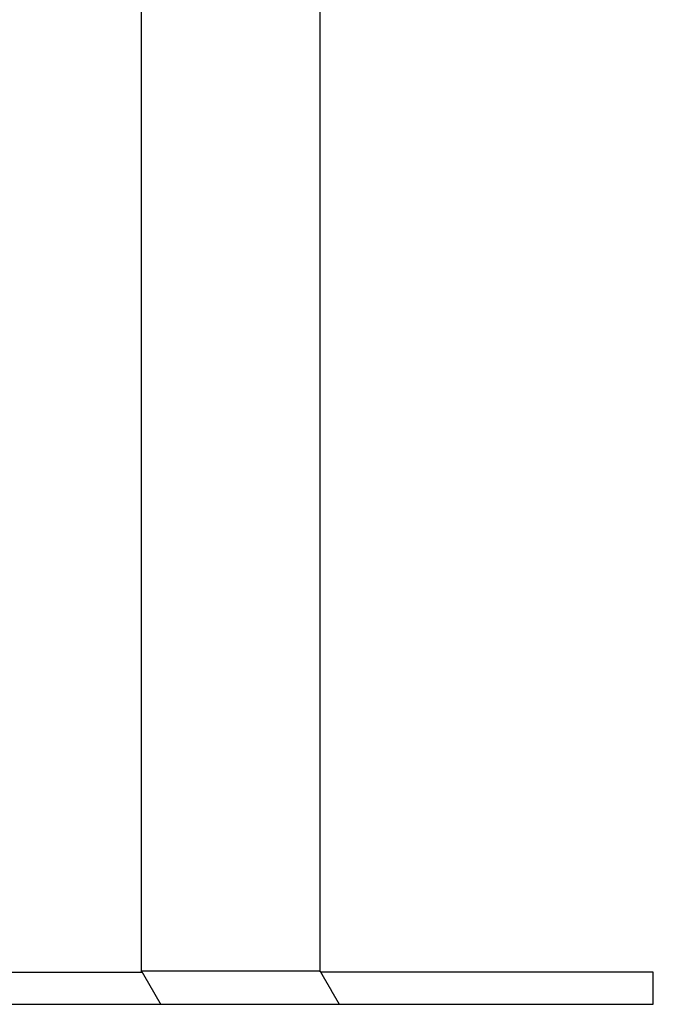
# Model space of a CAD drawing. Extents: x 2.67 to 7.87, y 4.31 to 6.81.
# Drawn here: x 5.78 to 6.08, y 5.88 to 6.34 of the extents above; entities that cross this region are included whole.
import ezdxf

# ---------------------------------------------------------------- set-up
doc = ezdxf.new("R2010")
doc.units = 0
doc.header["$LTSCALE"] = 0.5
doc.layers.add('VISIBLE__ANSI_', color=7, linetype='CONTINUOUS')
doc.layers.add('VISIBLE_NARROW__ANSI_', color=7, linetype='CONTINUOUS')

msp = doc.modelspace()

# ---------------------------------------------------------------- linework, layer by layer
at = {"layer": 'VISIBLE__ANSI_'}
for p, q in [((5.92163, 6.8065), (5.92163, 5.89448)), ((5.83791, 6.6615), (5.83791, 5.89445)), ((5.83853, 5.89391), (5.75472, 5.89391)), ((6.07788, 5.89407), (5.92211, 5.89407)), ((5.74612, 5.879), (5.84713, 5.879)), ((5.93081, 5.879), (6.07788, 5.879))]:
    msp.add_line(p, q, dxfattribs=at)
for points in [[(5.92163, 5.89448, 0), (5.92137, 5.89448, 0), (5.92112, 5.89448, 0), (5.92086, 5.89448, 0), (5.92061, 5.89448, 0), (5.92035, 5.89448, 0), (5.9201, 5.89448, 0), (5.91985, 5.89448, 0), (5.91959, 5.89448, 0), (5.91934, 5.89448, 0), (5.91908, 5.89448, 0), (5.91883, 5.89448, 0), (5.91858, 5.89448, 0), (5.91832, 5.89448, 0), (5.91807, 5.89448, 0), (5.91781, 5.89448, 0), (5.91756, 5.89448, 0), (5.91731, 5.89448, 0), (5.91705, 5.89448, 0), (5.9168, 5.89448, 0), (5.91655, 5.89448, 0), (5.91629, 5.89448, 0), (5.91604, 5.89448, 0), (5.91579, 5.89448, 0), (5.91554, 5.89448, 0), (5.91528, 5.89448, 0), (5.91503, 5.89448, 0), (5.91478, 5.89448, 0), (5.91453, 5.89448, 0), (5.91427, 5.89448, 0), (5.91402, 5.89448, 0), (5.91377, 5.89448, 0), (5.91352, 5.89448, 0), (5.91327, 5.89448, 0), (5.91301, 5.89448, 0), (5.91276, 5.89448, 0), (5.91251, 5.89448, 0), (5.91226, 5.89448, 0), (5.91201, 5.89448, 0), (5.91176, 5.89448, 0), (5.91151, 5.89448, 0), (5.91125, 5.89448, 0), (5.911, 5.89448, 0), (5.91075, 5.89448, 0), (5.9105, 5.89448, 0), (5.91025, 5.89448, 0), (5.91, 5.89448, 0), (5.90975, 5.89448, 0), (5.9095, 5.89448, 0), (5.90925, 5.89448, 0), (5.909, 5.89448, 0), (5.90875, 5.89448, 0), (5.9085, 5.89448, 0), (5.90825, 5.89448, 0), (5.908, 5.89448, 0), (5.90775, 5.89448, 0), (5.9075, 5.89448, 0), (5.90725, 5.89448, 0), (5.907, 5.89448, 0), (5.90675, 5.89448, 0), (5.9065, 5.89448, 0), (5.90625, 5.89448, 0), (5.90601, 5.89448, 0), (5.90576, 5.89448, 0), (5.90551, 5.89448, 0), (5.90526, 5.89448, 0), (5.90501, 5.89448, 0), (5.90476, 5.89448, 0), (5.90451, 5.89448, 0), (5.90427, 5.89448, 0), (5.90402, 5.89448, 0), (5.90377, 5.89448, 0), (5.90352, 5.89448, 0), (5.90327, 5.89448, 0), (5.90302, 5.89448, 0), (5.90278, 5.89448, 0), (5.90253, 5.89448, 0), (5.90228, 5.89448, 0), (5.90203, 5.89448, 0), (5.90179, 5.89448, 0), (5.90154, 5.89448, 0), (5.90129, 5.89448, 0), (5.90105, 5.89448, 0), (5.9008, 5.89448, 0), (5.90055, 5.89448, 0), (5.90031, 5.89448, 0), (5.90006, 5.89448, 0), (5.89981, 5.89448, 0), (5.89957, 5.89448, 0), (5.89932, 5.89448, 0), (5.89907, 5.89447, 0), (5.89883, 5.89447, 0), (5.89858, 5.89447, 0), (5.89833, 5.89447, 0), (5.89809, 5.89447, 0), (5.89784, 5.89447, 0), (5.8976, 5.89447, 0), (5.89735, 5.89447, 0), (5.89711, 5.89447, 0), (5.89686, 5.89447, 0), (5.89662, 5.89447, 0), (5.89637, 5.89447, 0), (5.89612, 5.89447, 0), (5.89588, 5.89447, 0), (5.89563, 5.89447, 0), (5.89539, 5.89447, 0), (5.89515, 5.89447, 0), (5.8949, 5.89447, 0), (5.89466, 5.89447, 0), (5.89441, 5.89447, 0), (5.89417, 5.89447, 0), (5.89392, 5.89447, 0), (5.89368, 5.89447, 0), (5.89343, 5.89447, 0), (5.89319, 5.89447, 0), (5.89295, 5.89447, 0), (5.8927, 5.89447, 0), (5.89246, 5.89447, 0), (5.89222, 5.89447, 0), (5.89197, 5.89447, 0), (5.89173, 5.89447, 0), (5.89148, 5.89447, 0), (5.89124, 5.89447, 0), (5.891, 5.89447, 0), (5.89076, 5.89447, 0), (5.89051, 5.89447, 0), (5.89027, 5.89447, 0), (5.89003, 5.89447, 0), (5.88978, 5.89447, 0), (5.88954, 5.89447, 0), (5.8893, 5.89447, 0), (5.88906, 5.89447, 0), (5.88881, 5.89447, 0), (5.88857, 5.89447, 0), (5.88833, 5.89447, 0), (5.88809, 5.89447, 0), (5.88785, 5.89447, 0), (5.8876, 5.89447, 0), (5.88736, 5.89447, 0), (5.88712, 5.89447, 0), (5.88688, 5.89447, 0), (5.88664, 5.89447, 0), (5.8864, 5.89447, 0), (5.88615, 5.89447, 0), (5.88591, 5.89447, 0), (5.88567, 5.89447, 0), (5.88543, 5.89447, 0), (5.88519, 5.89447, 0), (5.88495, 5.89447, 0), (5.88471, 5.89447, 0), (5.88447, 5.89447, 0), (5.88423, 5.89447, 0), (5.88399, 5.89447, 0), (5.88375, 5.89447, 0), (5.88351, 5.89447, 0), (5.88327, 5.89447, 0), (5.88303, 5.89447, 0), (5.88279, 5.89447, 0), (5.88255, 5.89447, 0), (5.88231, 5.89447, 0), (5.88207, 5.89447, 0), (5.88183, 5.89447, 0), (5.88159, 5.89447, 0), (5.88135, 5.89447, 0), (5.88111, 5.89447, 0), (5.88087, 5.89447, 0), (5.88063, 5.89447, 0), (5.88039, 5.89447, 0), (5.88015, 5.89447, 0), (5.87991, 5.89447, 0), (5.87967, 5.89447, 0), (5.87944, 5.89447, 0), (5.8792, 5.89447, 0), (5.87896, 5.89447, 0), (5.87872, 5.89447, 0), (5.87848, 5.89447, 0), (5.87824, 5.89447, 0), (5.87801, 5.89447, 0), (5.87777, 5.89447, 0), (5.87753, 5.89447, 0), (5.87729, 5.89447, 0), (5.87705, 5.89447, 0), (5.87682, 5.89447, 0), (5.87658, 5.89446, 0), (5.87634, 5.89446, 0), (5.8761, 5.89446, 0), (5.87587, 5.89446, 0), (5.87563, 5.89446, 0), (5.87539, 5.89446, 0), (5.87516, 5.89446, 0), (5.87492, 5.89446, 0), (5.87468, 5.89446, 0), (5.87444, 5.89446, 0), (5.87421, 5.89446, 0), (5.87397, 5.89446, 0), (5.87373, 5.89446, 0), (5.8735, 5.89446, 0), (5.87326, 5.89446, 0), (5.87303, 5.89446, 0), (5.87279, 5.89446, 0), (5.87255, 5.89446, 0), (5.87232, 5.89446, 0), (5.87208, 5.89446, 0), (5.87185, 5.89446, 0), (5.87161, 5.89446, 0), (5.87137, 5.89446, 0), (5.87114, 5.89446, 0), (5.8709, 5.89446, 0), (5.87067, 5.89446, 0), (5.87043, 5.89446, 0), (5.8702, 5.89446, 0), (5.86996, 5.89446, 0), (5.86973, 5.89446, 0), (5.86949, 5.89446, 0), (5.86926, 5.89446, 0), (5.86902, 5.89446, 0), (5.86879, 5.89446, 0), (5.86855, 5.89446, 0), (5.86832, 5.89446, 0), (5.86809, 5.89446, 0), (5.86785, 5.89446, 0), (5.86762, 5.89446, 0), (5.86738, 5.89446, 0), (5.86715, 5.89446, 0), (5.86691, 5.89446, 0), (5.86668, 5.89446, 0), (5.86645, 5.89446, 0), (5.86621, 5.89446, 0), (5.86598, 5.89446, 0), (5.86575, 5.89446, 0), (5.86551, 5.89446, 0), (5.86528, 5.89446, 0), (5.86505, 5.89446, 0), (5.86481, 5.89446, 0), (5.86458, 5.89446, 0), (5.86435, 5.89446, 0), (5.86411, 5.89446, 0), (5.86388, 5.89446, 0), (5.86365, 5.89446, 0), (5.86342, 5.89446, 0), (5.86318, 5.89446, 0), (5.86295, 5.89446, 0), (5.86272, 5.89446, 0), (5.86249, 5.89446, 0), (5.86226, 5.89446, 0), (5.86202, 5.89446, 0), (5.86179, 5.89446, 0), (5.86156, 5.89446, 0), (5.86133, 5.89446, 0), (5.8611, 5.89446, 0), (5.86086, 5.89446, 0), (5.86063, 5.89446, 0), (5.8604, 5.89446, 0), (5.86017, 5.89446, 0), (5.85994, 5.89446, 0), (5.85971, 5.89446, 0), (5.85948, 5.89446, 0), (5.85925, 5.89446, 0), (5.85901, 5.89446, 0), (5.85878, 5.89446, 0), (5.85855, 5.89446, 0), (5.85832, 5.89446, 0), (5.85809, 5.89446, 0), (5.85786, 5.89446, 0), (5.85763, 5.89446, 0), (5.8574, 5.89446, 0), (5.85717, 5.89446, 0), (5.85694, 5.89446, 0), (5.85671, 5.89446, 0), (5.85648, 5.89446, 0), (5.85625, 5.89446, 0), (5.85602, 5.89445, 0), (5.85579, 5.89445, 0), (5.85556, 5.89445, 0), (5.85533, 5.89445, 0), (5.85511, 5.89445, 0), (5.85488, 5.89445, 0), (5.85465, 5.89445, 0), (5.85442, 5.89445, 0), (5.85419, 5.89445, 0), (5.85396, 5.89445, 0), (5.85373, 5.89445, 0), (5.8535, 5.89445, 0), (5.85328, 5.89445, 0), (5.85305, 5.89445, 0), (5.85282, 5.89445, 0), (5.85259, 5.89445, 0), (5.85236, 5.89445, 0), (5.85213, 5.89445, 0), (5.85191, 5.89445, 0), (5.85168, 5.89445, 0), (5.85145, 5.89445, 0), (5.85122, 5.89445, 0), (5.851, 5.89445, 0), (5.85077, 5.89445, 0), (5.85054, 5.89445, 0), (5.85031, 5.89445, 0), (5.85009, 5.89445, 0), (5.84986, 5.89445, 0), (5.84963, 5.89445, 0), (5.8494, 5.89445, 0), (5.84918, 5.89445, 0), (5.84895, 5.89445, 0), (5.84872, 5.89445, 0), (5.8485, 5.89445, 0), (5.84827, 5.89445, 0), (5.84804, 5.89445, 0), (5.84782, 5.89445, 0), (5.84759, 5.89445, 0), (5.84736, 5.89445, 0), (5.84714, 5.89445, 0), (5.84691, 5.89445, 0), (5.84669, 5.89445, 0), (5.84646, 5.89445, 0), (5.84623, 5.89445, 0), (5.84601, 5.89445, 0), (5.84578, 5.89445, 0), (5.84556, 5.89445, 0), (5.84533, 5.89445, 0), (5.84511, 5.89445, 0), (5.84488, 5.89445, 0), (5.84465, 5.89445, 0), (5.84443, 5.89445, 0), (5.8442, 5.89445, 0), (5.84398, 5.89445, 0), (5.84375, 5.89445, 0), (5.84353, 5.89445, 0), (5.8433, 5.89445, 0), (5.84308, 5.89445, 0), (5.84285, 5.89445, 0), (5.84263, 5.89445, 0), (5.8424, 5.89445, 0), (5.84218, 5.89445, 0), (5.84195, 5.89445, 0), (5.84173, 5.89445, 0), (5.8415, 5.89445, 0), (5.84128, 5.89445, 0), (5.84105, 5.89445, 0), (5.84083, 5.89445, 0), (5.8406, 5.89445, 0), (5.84038, 5.89445, 0), (5.84015, 5.89445, 0), (5.83993, 5.89445, 0), (5.83971, 5.89445, 0), (5.83948, 5.89445, 0), (5.83926, 5.89445, 0), (5.83903, 5.89445, 0), (5.83881, 5.89445, 0), (5.83859, 5.89445, 0), (5.83836, 5.89445, 0), (5.83814, 5.89445, 0), (5.83791, 5.89445, 0)], [(5.83791, 5.89445, 0), (5.83792, 5.89444, 0), (5.83792, 5.89444, 0), (5.83793, 5.89443, 0), (5.83793, 5.89443, 0), (5.83794, 5.89442, 0), (5.83794, 5.89442, 0), (5.83795, 5.89442, 0), (5.83795, 5.89441, 0), (5.83796, 5.89441, 0), (5.83796, 5.8944, 0), (5.83797, 5.8944, 0), (5.83797, 5.89439, 0), (5.83798, 5.89439, 0), (5.83798, 5.89439, 0), (5.83799, 5.89438, 0), (5.83799, 5.89438, 0), (5.838, 5.89437, 0), (5.838, 5.89437, 0), (5.83801, 5.89436, 0), (5.83801, 5.89436, 0), (5.83802, 5.89436, 0), (5.83802, 5.89435, 0), (5.83803, 5.89435, 0), (5.83803, 5.89434, 0), (5.83804, 5.89434, 0), (5.83804, 5.89434, 0), (5.83805, 5.89433, 0), (5.83805, 5.89433, 0), (5.83805, 5.89432, 0), (5.83806, 5.89432, 0), (5.83806, 5.89431, 0), (5.83807, 5.89431, 0), (5.83807, 5.89431, 0), (5.83808, 5.8943, 0), (5.83808, 5.8943, 0), (5.83809, 5.89429, 0), (5.83809, 5.89429, 0), (5.8381, 5.89428, 0), (5.8381, 5.89428, 0), (5.83811, 5.89428, 0), (5.83811, 5.89427, 0), (5.83812, 5.89427, 0), (5.83812, 5.89426, 0), (5.83813, 5.89426, 0), (5.83813, 5.89426, 0), (5.83814, 5.89425, 0), (5.83814, 5.89425, 0), (5.83815, 5.89424, 0), (5.83815, 5.89424, 0), (5.83816, 5.89423, 0), (5.83816, 5.89423, 0), (5.83817, 5.89423, 0), (5.83817, 5.89422, 0), (5.83818, 5.89422, 0), (5.83818, 5.89421, 0), (5.83819, 5.89421, 0), (5.83819, 5.8942, 0), (5.8382, 5.8942, 0), (5.8382, 5.8942, 0), (5.83821, 5.89419, 0), (5.83821, 5.89419, 0), (5.83822, 5.89418, 0), (5.83822, 5.89418, 0), (5.83823, 5.89417, 0), (5.83823, 5.89417, 0), (5.83824, 5.89417, 0), (5.83824, 5.89416, 0), (5.83825, 5.89416, 0), (5.83825, 5.89415, 0), (5.83826, 5.89415, 0), (5.83826, 5.89415, 0), (5.83827, 5.89414, 0), (5.83827, 5.89414, 0), (5.83828, 5.89413, 0), (5.83828, 5.89413, 0), (5.83828, 5.89412, 0), (5.83829, 5.89412, 0), (5.83829, 5.89412, 0), (5.8383, 5.89411, 0), (5.8383, 5.89411, 0), (5.83831, 5.8941, 0), (5.83831, 5.8941, 0), (5.83832, 5.89409, 0), (5.83832, 5.89409, 0), (5.83833, 5.89409, 0), (5.83833, 5.89408, 0), (5.83834, 5.89408, 0), (5.83834, 5.89407, 0), (5.83835, 5.89407, 0), (5.83835, 5.89406, 0), (5.83836, 5.89406, 0), (5.83836, 5.89406, 0), (5.83837, 5.89405, 0), (5.83837, 5.89405, 0), (5.83838, 5.89404, 0), (5.83838, 5.89404, 0), (5.83839, 5.89404, 0), (5.83839, 5.89403, 0), (5.8384, 5.89403, 0), (5.8384, 5.89402, 0), (5.83841, 5.89402, 0), (5.83841, 5.89401, 0), (5.83842, 5.89401, 0), (5.83842, 5.89401, 0), (5.83843, 5.894, 0), (5.83843, 5.894, 0), (5.83844, 5.89399, 0), (5.83844, 5.89399, 0), (5.83845, 5.89398, 0), (5.83845, 5.89398, 0), (5.83846, 5.89398, 0), (5.83846, 5.89397, 0), (5.83847, 5.89397, 0), (5.83847, 5.89396, 0), (5.83848, 5.89396, 0), (5.83848, 5.89395, 0), (5.83849, 5.89395, 0), (5.83849, 5.89395, 0), (5.8385, 5.89394, 0), (5.8385, 5.89394, 0), (5.83851, 5.89393, 0), (5.83851, 5.89393, 0), (5.83852, 5.89393, 0), (5.83852, 5.89392, 0), (5.83852, 5.89392, 0), (5.83853, 5.89391, 0), (5.83853, 5.89391, 0)], [(5.84713, 5.879, 0), (5.84709, 5.87907, 0), (5.84704, 5.87915, 0), (5.847, 5.87923, 0), (5.84695, 5.87931, 0), (5.84691, 5.87939, 0), (5.84686, 5.87946, 0), (5.84682, 5.87954, 0), (5.84677, 5.87962, 0), (5.84673, 5.8797, 0), (5.84668, 5.87978, 0), (5.84664, 5.87986, 0), (5.84659, 5.87993, 0), (5.84655, 5.88001, 0), (5.8465, 5.88009, 0), (5.84646, 5.88017, 0), (5.84641, 5.88025, 0), (5.84637, 5.88032, 0), (5.84632, 5.8804, 0), (5.84628, 5.88048, 0), (5.84623, 5.88056, 0), (5.84619, 5.88064, 0), (5.84614, 5.88071, 0), (5.8461, 5.88079, 0), (5.84605, 5.88087, 0), (5.84601, 5.88095, 0), (5.84596, 5.88103, 0), (5.84592, 5.8811, 0), (5.84587, 5.88118, 0), (5.84583, 5.88126, 0), (5.84578, 5.88134, 0), (5.84574, 5.88142, 0), (5.84569, 5.8815, 0), (5.84565, 5.88157, 0), (5.8456, 5.88165, 0), (5.84556, 5.88173, 0), (5.84551, 5.88181, 0), (5.84547, 5.88189, 0), (5.84542, 5.88196, 0), (5.84538, 5.88204, 0), (5.84533, 5.88212, 0), (5.84529, 5.8822, 0), (5.84524, 5.88228, 0), (5.8452, 5.88235, 0), (5.84515, 5.88243, 0), (5.84511, 5.88251, 0), (5.84506, 5.88259, 0), (5.84502, 5.88267, 0), (5.84497, 5.88274, 0), (5.84493, 5.88282, 0), (5.84488, 5.8829, 0), (5.84484, 5.88298, 0), (5.84479, 5.88306, 0), (5.84475, 5.88313, 0), (5.8447, 5.88321, 0), (5.84466, 5.88329, 0), (5.84461, 5.88337, 0), (5.84457, 5.88345, 0), (5.84452, 5.88353, 0), (5.84448, 5.8836, 0), (5.84443, 5.88368, 0), (5.84439, 5.88376, 0), (5.84434, 5.88384, 0), (5.8443, 5.88392, 0), (5.84425, 5.88399, 0), (5.84421, 5.88407, 0), (5.84416, 5.88415, 0), (5.84412, 5.88423, 0), (5.84407, 5.88431, 0), (5.84403, 5.88438, 0), (5.84398, 5.88446, 0), (5.84394, 5.88454, 0), (5.84389, 5.88462, 0), (5.84385, 5.8847, 0), (5.8438, 5.88477, 0), (5.84376, 5.88485, 0), (5.84371, 5.88493, 0), (5.84367, 5.88501, 0), (5.84362, 5.88509, 0), (5.84358, 5.88516, 0), (5.84353, 5.88524, 0), (5.84349, 5.88532, 0), (5.84344, 5.8854, 0), (5.8434, 5.88548, 0), (5.84335, 5.88556, 0), (5.84331, 5.88563, 0), (5.84326, 5.88571, 0), (5.84322, 5.88579, 0), (5.84317, 5.88587, 0), (5.84313, 5.88595, 0), (5.84308, 5.88602, 0), (5.84304, 5.8861, 0), (5.84299, 5.88618, 0), (5.84295, 5.88626, 0), (5.8429, 5.88634, 0), (5.84286, 5.88641, 0), (5.84281, 5.88649, 0), (5.84277, 5.88657, 0), (5.84272, 5.88665, 0), (5.84268, 5.88673, 0), (5.84263, 5.8868, 0), (5.84259, 5.88688, 0), (5.84254, 5.88696, 0), (5.8425, 5.88704, 0), (5.84245, 5.88712, 0), (5.84241, 5.88719, 0), (5.84236, 5.88727, 0), (5.84232, 5.88735, 0), (5.84227, 5.88743, 0), (5.84223, 5.88751, 0), (5.84218, 5.88759, 0), (5.84214, 5.88766, 0), (5.84209, 5.88774, 0), (5.84205, 5.88782, 0), (5.842, 5.8879, 0), (5.84196, 5.88798, 0), (5.84191, 5.88805, 0), (5.84187, 5.88813, 0), (5.84182, 5.88821, 0), (5.84178, 5.88829, 0), (5.84173, 5.88837, 0), (5.84169, 5.88844, 0), (5.84164, 5.88852, 0), (5.8416, 5.8886, 0), (5.84155, 5.88868, 0), (5.84151, 5.88876, 0), (5.84146, 5.88883, 0), (5.84142, 5.88891, 0), (5.84137, 5.88899, 0), (5.84133, 5.88907, 0), (5.84128, 5.88915, 0), (5.84124, 5.88922, 0), (5.84119, 5.8893, 0), (5.84115, 5.88938, 0), (5.8411, 5.88946, 0), (5.84106, 5.88954, 0), (5.84101, 5.88961, 0), (5.84097, 5.88969, 0), (5.84092, 5.88977, 0), (5.84088, 5.88985, 0), (5.84083, 5.88993, 0), (5.84079, 5.89001, 0), (5.84074, 5.89008, 0), (5.8407, 5.89016, 0), (5.84065, 5.89024, 0), (5.84061, 5.89032, 0), (5.84056, 5.8904, 0), (5.84052, 5.89047, 0), (5.84047, 5.89055, 0), (5.84043, 5.89063, 0), (5.84038, 5.89071, 0), (5.84034, 5.89079, 0), (5.84029, 5.89086, 0), (5.84025, 5.89094, 0), (5.8402, 5.89102, 0), (5.84016, 5.8911, 0), (5.84011, 5.89118, 0), (5.84007, 5.89125, 0), (5.84002, 5.89133, 0), (5.83998, 5.89141, 0), (5.83993, 5.89149, 0), (5.83989, 5.89157, 0), (5.83984, 5.89164, 0), (5.8398, 5.89172, 0), (5.83975, 5.8918, 0), (5.83971, 5.89188, 0), (5.83966, 5.89196, 0), (5.83962, 5.89203, 0), (5.83957, 5.89211, 0), (5.83953, 5.89219, 0), (5.83948, 5.89227, 0), (5.83944, 5.89235, 0), (5.83939, 5.89243, 0), (5.83935, 5.8925, 0), (5.8393, 5.89258, 0), (5.83926, 5.89266, 0), (5.83921, 5.89274, 0), (5.83917, 5.89282, 0), (5.83912, 5.89289, 0), (5.83908, 5.89297, 0), (5.83903, 5.89305, 0), (5.83899, 5.89313, 0), (5.83894, 5.89321, 0), (5.8389, 5.89328, 0), (5.83885, 5.89336, 0), (5.83881, 5.89344, 0), (5.83876, 5.89352, 0), (5.83871, 5.8936, 0), (5.83867, 5.89367, 0), (5.83862, 5.89375, 0), (5.83858, 5.89383, 0), (5.83853, 5.89391, 0)], [(5.92211, 5.89407, 0), (5.92211, 5.89407, 0), (5.9221, 5.89407, 0), (5.9221, 5.89408, 0), (5.9221, 5.89408, 0), (5.92209, 5.89408, 0), (5.92209, 5.89409, 0), (5.92209, 5.89409, 0), (5.92208, 5.89409, 0), (5.92208, 5.8941, 0), (5.92207, 5.8941, 0), (5.92207, 5.8941, 0), (5.92207, 5.89411, 0), (5.92206, 5.89411, 0), (5.92206, 5.89411, 0), (5.92205, 5.89412, 0), (5.92205, 5.89412, 0), (5.92205, 5.89412, 0), (5.92204, 5.89413, 0), (5.92204, 5.89413, 0), (5.92204, 5.89413, 0), (5.92203, 5.89414, 0), (5.92203, 5.89414, 0), (5.92202, 5.89414, 0), (5.92202, 5.89415, 0), (5.92202, 5.89415, 0), (5.92201, 5.89415, 0), (5.92201, 5.89416, 0), (5.92201, 5.89416, 0), (5.922, 5.89416, 0), (5.922, 5.89417, 0), (5.92199, 5.89417, 0), (5.92199, 5.89417, 0), (5.92199, 5.89418, 0), (5.92198, 5.89418, 0), (5.92198, 5.89418, 0), (5.92197, 5.89419, 0), (5.92197, 5.89419, 0), (5.92197, 5.89419, 0), (5.92196, 5.89419, 0), (5.92196, 5.8942, 0), (5.92196, 5.8942, 0), (5.92195, 5.8942, 0), (5.92195, 5.89421, 0), (5.92194, 5.89421, 0), (5.92194, 5.89421, 0), (5.92194, 5.89422, 0), (5.92193, 5.89422, 0), (5.92193, 5.89422, 0), (5.92193, 5.89423, 0), (5.92192, 5.89423, 0), (5.92192, 5.89423, 0), (5.92191, 5.89424, 0), (5.92191, 5.89424, 0), (5.92191, 5.89424, 0), (5.9219, 5.89425, 0), (5.9219, 5.89425, 0), (5.92189, 5.89425, 0), (5.92189, 5.89426, 0), (5.92189, 5.89426, 0), (5.92188, 5.89426, 0), (5.92188, 5.89427, 0), (5.92188, 5.89427, 0), (5.92187, 5.89427, 0), (5.92187, 5.89428, 0), (5.92186, 5.89428, 0), (5.92186, 5.89428, 0), (5.92186, 5.89429, 0), (5.92185, 5.89429, 0), (5.92185, 5.89429, 0), (5.92185, 5.8943, 0), (5.92184, 5.8943, 0), (5.92184, 5.8943, 0), (5.92183, 5.89431, 0), (5.92183, 5.89431, 0), (5.92183, 5.89431, 0), (5.92182, 5.89432, 0), (5.92182, 5.89432, 0), (5.92182, 5.89432, 0), (5.92181, 5.89433, 0), (5.92181, 5.89433, 0), (5.9218, 5.89433, 0), (5.9218, 5.89434, 0), (5.9218, 5.89434, 0), (5.92179, 5.89434, 0), (5.92179, 5.89435, 0), (5.92178, 5.89435, 0), (5.92178, 5.89435, 0), (5.92178, 5.89436, 0), (5.92177, 5.89436, 0), (5.92177, 5.89436, 0), (5.92177, 5.89437, 0), (5.92176, 5.89437, 0), (5.92176, 5.89437, 0), (5.92175, 5.89438, 0), (5.92175, 5.89438, 0), (5.92175, 5.89438, 0), (5.92174, 5.89439, 0), (5.92174, 5.89439, 0), (5.92174, 5.89439, 0), (5.92173, 5.8944, 0), (5.92173, 5.8944, 0), (5.92172, 5.8944, 0), (5.92172, 5.89441, 0), (5.92172, 5.89441, 0), (5.92171, 5.89441, 0), (5.92171, 5.89441, 0), (5.9217, 5.89442, 0), (5.9217, 5.89442, 0), (5.9217, 5.89442, 0), (5.92169, 5.89443, 0), (5.92169, 5.89443, 0), (5.92169, 5.89443, 0), (5.92168, 5.89444, 0), (5.92168, 5.89444, 0), (5.92167, 5.89444, 0), (5.92167, 5.89445, 0), (5.92167, 5.89445, 0), (5.92166, 5.89445, 0), (5.92166, 5.89446, 0), (5.92166, 5.89446, 0), (5.92165, 5.89446, 0), (5.92165, 5.89447, 0), (5.92164, 5.89447, 0), (5.92164, 5.89447, 0), (5.92164, 5.89448, 0), (5.92163, 5.89448, 0), (5.92163, 5.89448, 0)], [(5.93081, 5.879, 0), (5.93076, 5.87908, 0), (5.93071, 5.87915, 0), (5.93067, 5.87923, 0), (5.93062, 5.87931, 0), (5.93058, 5.87939, 0), (5.93053, 5.87947, 0), (5.93049, 5.87955, 0), (5.93044, 5.87963, 0), (5.9304, 5.87971, 0), (5.93035, 5.87979, 0), (5.93031, 5.87986, 0), (5.93026, 5.87994, 0), (5.93021, 5.88002, 0), (5.93017, 5.8801, 0), (5.93012, 5.88018, 0), (5.93008, 5.88026, 0), (5.93003, 5.88034, 0), (5.92999, 5.88042, 0), (5.92994, 5.8805, 0), (5.9299, 5.88057, 0), (5.92985, 5.88065, 0), (5.9298, 5.88073, 0), (5.92976, 5.88081, 0), (5.92971, 5.88089, 0), (5.92967, 5.88097, 0), (5.92962, 5.88105, 0), (5.92958, 5.88113, 0), (5.92953, 5.88121, 0), (5.92949, 5.88128, 0), (5.92944, 5.88136, 0), (5.9294, 5.88144, 0), (5.92935, 5.88152, 0), (5.9293, 5.8816, 0), (5.92926, 5.88168, 0), (5.92921, 5.88176, 0), (5.92917, 5.88184, 0), (5.92912, 5.88192, 0), (5.92908, 5.88199, 0), (5.92903, 5.88207, 0), (5.92899, 5.88215, 0), (5.92894, 5.88223, 0), (5.92889, 5.88231, 0), (5.92885, 5.88239, 0), (5.9288, 5.88247, 0), (5.92876, 5.88255, 0), (5.92871, 5.88263, 0), (5.92867, 5.88271, 0), (5.92862, 5.88278, 0), (5.92858, 5.88286, 0), (5.92853, 5.88294, 0), (5.92849, 5.88302, 0), (5.92844, 5.8831, 0), (5.92839, 5.88318, 0), (5.92835, 5.88326, 0), (5.9283, 5.88334, 0), (5.92826, 5.88342, 0), (5.92821, 5.88349, 0), (5.92817, 5.88357, 0), (5.92812, 5.88365, 0), (5.92808, 5.88373, 0), (5.92803, 5.88381, 0), (5.92798, 5.88389, 0), (5.92794, 5.88397, 0), (5.92789, 5.88405, 0), (5.92785, 5.88413, 0), (5.9278, 5.8842, 0), (5.92776, 5.88428, 0), (5.92771, 5.88436, 0), (5.92767, 5.88444, 0), (5.92762, 5.88452, 0), (5.92758, 5.8846, 0), (5.92753, 5.88468, 0), (5.92748, 5.88476, 0), (5.92744, 5.88484, 0), (5.92739, 5.88491, 0), (5.92735, 5.88499, 0), (5.9273, 5.88507, 0), (5.92726, 5.88515, 0), (5.92721, 5.88523, 0), (5.92717, 5.88531, 0), (5.92712, 5.88539, 0), (5.92707, 5.88547, 0), (5.92703, 5.88555, 0), (5.92698, 5.88562, 0), (5.92694, 5.8857, 0), (5.92689, 5.88578, 0), (5.92685, 5.88586, 0), (5.9268, 5.88594, 0), (5.92676, 5.88602, 0), (5.92671, 5.8861, 0), (5.92666, 5.88618, 0), (5.92662, 5.88626, 0), (5.92657, 5.88633, 0), (5.92653, 5.88641, 0), (5.92648, 5.88649, 0), (5.92644, 5.88657, 0), (5.92639, 5.88665, 0), (5.92635, 5.88673, 0), (5.9263, 5.88681, 0), (5.92626, 5.88689, 0), (5.92621, 5.88697, 0), (5.92616, 5.88704, 0), (5.92612, 5.88712, 0), (5.92607, 5.8872, 0), (5.92603, 5.88728, 0), (5.92598, 5.88736, 0), (5.92594, 5.88744, 0), (5.92589, 5.88752, 0), (5.92585, 5.8876, 0), (5.9258, 5.88768, 0), (5.92575, 5.88776, 0), (5.92571, 5.88783, 0), (5.92566, 5.88791, 0), (5.92562, 5.88799, 0), (5.92557, 5.88807, 0), (5.92553, 5.88815, 0), (5.92548, 5.88823, 0), (5.92544, 5.88831, 0), (5.92539, 5.88839, 0), (5.92534, 5.88847, 0), (5.9253, 5.88854, 0), (5.92525, 5.88862, 0), (5.92521, 5.8887, 0), (5.92516, 5.88878, 0), (5.92512, 5.88886, 0), (5.92507, 5.88894, 0), (5.92503, 5.88902, 0), (5.92498, 5.8891, 0), (5.92494, 5.88918, 0), (5.92489, 5.88925, 0), (5.92484, 5.88933, 0), (5.9248, 5.88941, 0), (5.92475, 5.88949, 0), (5.92471, 5.88957, 0), (5.92466, 5.88965, 0), (5.92462, 5.88973, 0), (5.92457, 5.88981, 0), (5.92453, 5.88989, 0), (5.92448, 5.88996, 0), (5.92443, 5.89004, 0), (5.92439, 5.89012, 0), (5.92434, 5.8902, 0), (5.9243, 5.89028, 0), (5.92425, 5.89036, 0), (5.92421, 5.89044, 0), (5.92416, 5.89052, 0), (5.92412, 5.8906, 0), (5.92407, 5.89067, 0), (5.92402, 5.89075, 0), (5.92398, 5.89083, 0), (5.92393, 5.89091, 0), (5.92389, 5.89099, 0), (5.92384, 5.89107, 0), (5.9238, 5.89115, 0), (5.92375, 5.89123, 0), (5.92371, 5.89131, 0), (5.92366, 5.89138, 0), (5.92361, 5.89146, 0), (5.92357, 5.89154, 0), (5.92352, 5.89162, 0), (5.92348, 5.8917, 0), (5.92343, 5.89178, 0), (5.92339, 5.89186, 0), (5.92334, 5.89194, 0), (5.9233, 5.89202, 0), (5.92325, 5.89209, 0), (5.9232, 5.89217, 0), (5.92316, 5.89225, 0), (5.92311, 5.89233, 0), (5.92307, 5.89241, 0), (5.92302, 5.89249, 0), (5.92298, 5.89257, 0), (5.92293, 5.89265, 0), (5.92289, 5.89273, 0), (5.92284, 5.8928, 0), (5.92279, 5.89288, 0), (5.92275, 5.89296, 0), (5.9227, 5.89304, 0), (5.92266, 5.89312, 0), (5.92261, 5.8932, 0), (5.92257, 5.89328, 0), (5.92252, 5.89336, 0), (5.92248, 5.89344, 0), (5.92243, 5.89351, 0), (5.92239, 5.89359, 0), (5.92234, 5.89367, 0), (5.92229, 5.89375, 0), (5.92225, 5.89383, 0), (5.9222, 5.89391, 0), (5.92216, 5.89399, 0), (5.92211, 5.89407, 0)], [(5.84713, 5.879, 0), (5.84736, 5.879, 0), (5.84758, 5.879, 0), (5.84781, 5.879, 0), (5.84803, 5.879, 0), (5.84826, 5.879, 0), (5.84848, 5.879, 0), (5.84871, 5.879, 0), (5.84893, 5.879, 0), (5.84916, 5.879, 0), (5.84938, 5.879, 0), (5.84961, 5.879, 0), (5.84983, 5.879, 0), (5.85006, 5.879, 0), (5.85028, 5.879, 0), (5.85051, 5.879, 0), (5.85073, 5.879, 0), (5.85096, 5.879, 0), (5.85118, 5.879, 0), (5.85141, 5.879, 0), (5.85163, 5.879, 0), (5.85186, 5.879, 0), (5.85208, 5.879, 0), (5.85231, 5.879, 0), (5.85253, 5.879, 0), (5.85276, 5.879, 0), (5.85298, 5.879, 0), (5.85321, 5.879, 0), (5.85344, 5.879, 0), (5.85366, 5.879, 0), (5.85389, 5.879, 0), (5.85411, 5.879, 0), (5.85434, 5.879, 0), (5.85456, 5.879, 0), (5.85479, 5.879, 0), (5.85502, 5.879, 0), (5.85524, 5.879, 0), (5.85547, 5.879, 0), (5.85569, 5.879, 0), (5.85592, 5.879, 0), (5.85615, 5.879, 0), (5.85637, 5.879, 0), (5.8566, 5.879, 0), (5.85683, 5.879, 0), (5.85705, 5.879, 0), (5.85728, 5.879, 0), (5.85751, 5.879, 0), (5.85773, 5.879, 0), (5.85796, 5.879, 0), (5.85819, 5.879, 0), (5.85841, 5.879, 0), (5.85864, 5.879, 0), (5.85887, 5.879, 0), (5.85909, 5.879, 0), (5.85932, 5.879, 0), (5.85955, 5.879, 0), (5.85978, 5.879, 0), (5.86, 5.879, 0), (5.86023, 5.879, 0), (5.86046, 5.879, 0), (5.86069, 5.879, 0), (5.86091, 5.879, 0), (5.86114, 5.879, 0), (5.86137, 5.879, 0), (5.8616, 5.879, 0), (5.86183, 5.879, 0), (5.86205, 5.879, 0), (5.86228, 5.879, 0), (5.86251, 5.879, 0), (5.86274, 5.879, 0), (5.86297, 5.879, 0), (5.86319, 5.879, 0), (5.86342, 5.879, 0), (5.86365, 5.879, 0), (5.86388, 5.879, 0), (5.86411, 5.879, 0), (5.86434, 5.879, 0), (5.86457, 5.879, 0), (5.8648, 5.879, 0), (5.86503, 5.879, 0), (5.86525, 5.879, 0), (5.86548, 5.879, 0), (5.86571, 5.879, 0), (5.86594, 5.879, 0), (5.86617, 5.879, 0), (5.8664, 5.879, 0), (5.86663, 5.879, 0), (5.86686, 5.879, 0), (5.86709, 5.879, 0), (5.86732, 5.879, 0), (5.86755, 5.879, 0), (5.86778, 5.879, 0), (5.86801, 5.879, 0), (5.86824, 5.879, 0), (5.86847, 5.879, 0), (5.8687, 5.879, 0), (5.86893, 5.879, 0), (5.86917, 5.879, 0), (5.8694, 5.879, 0), (5.86963, 5.879, 0), (5.86986, 5.879, 0), (5.87009, 5.879, 0), (5.87032, 5.879, 0), (5.87055, 5.879, 0), (5.87078, 5.879, 0), (5.87102, 5.879, 0), (5.87125, 5.879, 0), (5.87148, 5.879, 0), (5.87171, 5.879, 0), (5.87194, 5.879, 0), (5.87218, 5.879, 0), (5.87241, 5.879, 0), (5.87264, 5.879, 0), (5.87287, 5.879, 0), (5.87311, 5.879, 0), (5.87334, 5.879, 0), (5.87357, 5.879, 0), (5.8738, 5.879, 0), (5.87404, 5.879, 0), (5.87427, 5.879, 0), (5.8745, 5.879, 0), (5.87474, 5.879, 0), (5.87497, 5.879, 0), (5.8752, 5.879, 0), (5.87544, 5.879, 0), (5.87567, 5.879, 0), (5.8759, 5.879, 0), (5.87614, 5.879, 0), (5.87637, 5.879, 0), (5.8766, 5.879, 0), (5.87684, 5.879, 0), (5.87707, 5.879, 0), (5.87731, 5.879, 0), (5.87754, 5.879, 0), (5.87777, 5.879, 0), (5.87801, 5.879, 0), (5.87824, 5.879, 0), (5.87848, 5.879, 0), (5.87871, 5.879, 0), (5.87895, 5.879, 0), (5.87918, 5.879, 0), (5.87942, 5.879, 0), (5.87965, 5.879, 0), (5.87989, 5.879, 0), (5.88012, 5.879, 0), (5.88036, 5.879, 0), (5.88059, 5.879, 0), (5.88083, 5.879, 0), (5.88106, 5.879, 0), (5.8813, 5.879, 0), (5.88154, 5.879, 0), (5.88177, 5.879, 0), (5.88201, 5.879, 0), (5.88224, 5.879, 0), (5.88248, 5.879, 0), (5.88272, 5.879, 0), (5.88295, 5.879, 0), (5.88319, 5.879, 0), (5.88343, 5.879, 0), (5.88366, 5.879, 0), (5.8839, 5.879, 0), (5.88413, 5.879, 0), (5.88437, 5.879, 0), (5.88461, 5.879, 0), (5.88485, 5.879, 0), (5.88508, 5.879, 0), (5.88532, 5.879, 0), (5.88556, 5.879, 0), (5.88579, 5.879, 0), (5.88603, 5.879, 0), (5.88627, 5.879, 0), (5.88651, 5.879, 0), (5.88674, 5.879, 0), (5.88698, 5.879, 0), (5.88722, 5.879, 0), (5.88746, 5.879, 0), (5.8877, 5.879, 0), (5.88793, 5.879, 0), (5.88817, 5.879, 0), (5.88841, 5.879, 0), (5.88865, 5.879, 0), (5.88889, 5.879, 0), (5.88913, 5.879, 0), (5.88937, 5.879, 0), (5.8896, 5.879, 0), (5.88984, 5.879, 0), (5.89008, 5.879, 0), (5.89032, 5.879, 0), (5.89056, 5.879, 0), (5.8908, 5.879, 0), (5.89104, 5.879, 0), (5.89128, 5.879, 0), (5.89152, 5.879, 0), (5.89176, 5.879, 0), (5.892, 5.879, 0), (5.89224, 5.879, 0), (5.89248, 5.879, 0), (5.89272, 5.879, 0), (5.89296, 5.879, 0), (5.8932, 5.879, 0), (5.89344, 5.879, 0), (5.89368, 5.879, 0), (5.89392, 5.879, 0), (5.89416, 5.879, 0), (5.8944, 5.879, 0), (5.89464, 5.879, 0), (5.89488, 5.879, 0), (5.89512, 5.879, 0), (5.89536, 5.879, 0), (5.8956, 5.879, 0), (5.89585, 5.879, 0), (5.89609, 5.879, 0), (5.89633, 5.879, 0), (5.89657, 5.879, 0), (5.89681, 5.879, 0), (5.89705, 5.879, 0), (5.8973, 5.879, 0), (5.89754, 5.879, 0), (5.89778, 5.879, 0), (5.89802, 5.879, 0), (5.89826, 5.879, 0), (5.89851, 5.879, 0), (5.89875, 5.879, 0), (5.89899, 5.879, 0), (5.89923, 5.879, 0), (5.89948, 5.879, 0), (5.89972, 5.879, 0), (5.89996, 5.879, 0), (5.9002, 5.879, 0), (5.90045, 5.879, 0), (5.90069, 5.879, 0), (5.90093, 5.879, 0), (5.90118, 5.879, 0), (5.90142, 5.879, 0), (5.90166, 5.879, 0), (5.90191, 5.879, 0), (5.90215, 5.879, 0), (5.90239, 5.879, 0), (5.90264, 5.879, 0), (5.90288, 5.879, 0), (5.90313, 5.879, 0), (5.90337, 5.879, 0), (5.90361, 5.879, 0), (5.90386, 5.879, 0), (5.9041, 5.879, 0), (5.90435, 5.879, 0), (5.90459, 5.879, 0), (5.90484, 5.879, 0), (5.90508, 5.879, 0), (5.90533, 5.879, 0), (5.90557, 5.879, 0), (5.90582, 5.879, 0), (5.90606, 5.879, 0), (5.90631, 5.879, 0), (5.90655, 5.879, 0), (5.9068, 5.879, 0), (5.90704, 5.879, 0), (5.90729, 5.879, 0), (5.90753, 5.879, 0), (5.90778, 5.879, 0), (5.90802, 5.879, 0), (5.90827, 5.879, 0), (5.90852, 5.879, 0), (5.90876, 5.879, 0), (5.90901, 5.879, 0), (5.90926, 5.879, 0), (5.9095, 5.879, 0), (5.90975, 5.879, 0), (5.91, 5.879, 0), (5.91024, 5.879, 0), (5.91049, 5.879, 0), (5.91074, 5.879, 0), (5.91098, 5.879, 0), (5.91123, 5.879, 0), (5.91148, 5.879, 0), (5.91172, 5.879, 0), (5.91197, 5.879, 0), (5.91222, 5.879, 0), (5.91247, 5.879, 0), (5.91272, 5.879, 0), (5.91296, 5.879, 0), (5.91321, 5.879, 0), (5.91346, 5.879, 0), (5.91371, 5.879, 0), (5.91395, 5.879, 0), (5.9142, 5.879, 0), (5.91445, 5.879, 0), (5.9147, 5.879, 0), (5.91495, 5.879, 0), (5.9152, 5.879, 0), (5.91545, 5.879, 0), (5.91569, 5.879, 0), (5.91594, 5.879, 0), (5.91619, 5.879, 0), (5.91644, 5.879, 0), (5.91669, 5.879, 0), (5.91694, 5.879, 0), (5.91719, 5.879, 0), (5.91744, 5.879, 0), (5.91769, 5.879, 0), (5.91794, 5.879, 0), (5.91819, 5.879, 0), (5.91844, 5.879, 0), (5.91869, 5.879, 0), (5.91894, 5.879, 0), (5.91919, 5.879, 0), (5.91944, 5.879, 0), (5.91969, 5.879, 0), (5.91994, 5.879, 0), (5.92019, 5.879, 0), (5.92044, 5.879, 0), (5.92069, 5.879, 0), (5.92094, 5.879, 0), (5.92119, 5.879, 0), (5.92145, 5.879, 0), (5.9217, 5.879, 0), (5.92195, 5.879, 0), (5.9222, 5.879, 0), (5.92245, 5.879, 0), (5.9227, 5.879, 0), (5.92295, 5.879, 0), (5.92321, 5.879, 0), (5.92346, 5.879, 0), (5.92371, 5.879, 0), (5.92396, 5.879, 0), (5.92421, 5.879, 0), (5.92447, 5.879, 0), (5.92472, 5.879, 0), (5.92497, 5.879, 0), (5.92522, 5.879, 0), (5.92548, 5.879, 0), (5.92573, 5.879, 0), (5.92598, 5.879, 0), (5.92624, 5.879, 0), (5.92649, 5.879, 0), (5.92674, 5.879, 0), (5.92699, 5.879, 0), (5.92725, 5.879, 0), (5.9275, 5.879, 0), (5.92775, 5.879, 0), (5.92801, 5.879, 0), (5.92826, 5.879, 0), (5.92852, 5.879, 0), (5.92877, 5.879, 0), (5.92902, 5.879, 0), (5.92928, 5.879, 0), (5.92953, 5.879, 0), (5.92979, 5.879, 0), (5.93004, 5.879, 0), (5.9303, 5.879, 0), (5.93055, 5.879, 0), (5.93081, 5.879, 0)]]:
    msp.add_polyline3d(points, dxfattribs=at)
at = {"layer": 'VISIBLE_NARROW__ANSI_'}
msp.add_line((6.07788, 5.879), (6.07788, 5.89407), dxfattribs=at)

doc.saveas('drawing.dxf')
